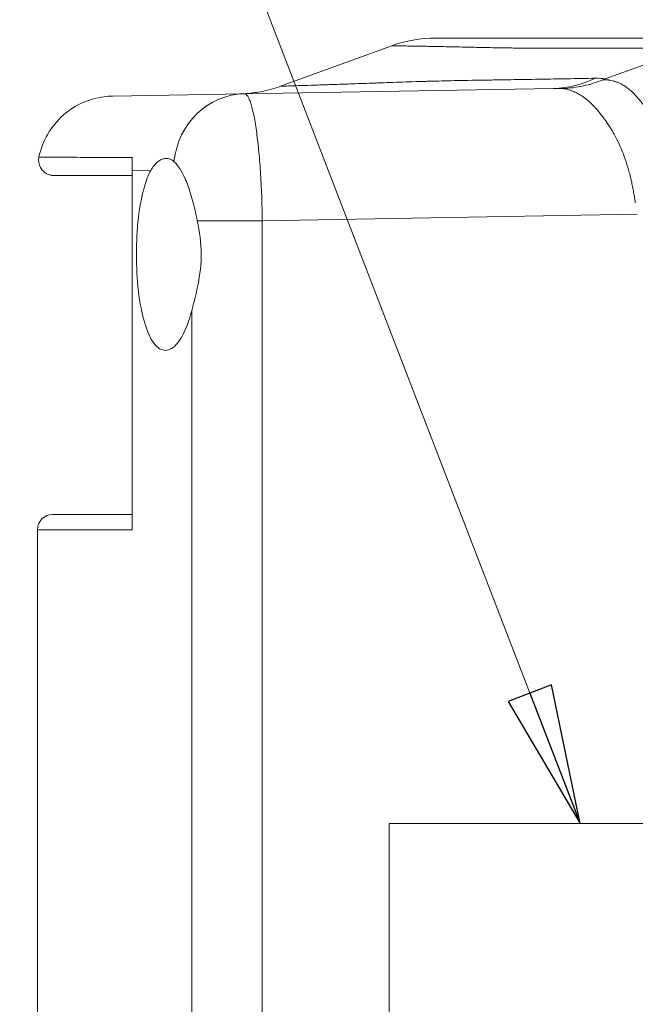
# Model space of a CAD drawing. Units: inches. Extents: x 0.1 to 10.9, y 0.1 to 8.4.
# Drawn here: x 7 to 7.3, y 5 to 5.4 of the extents above; entities that cross this region are included whole.
import ezdxf

# ---------------------------------------------------------------- set-up
doc = ezdxf.new("R2010")
doc.units = ezdxf.units.IN
doc.header["$MEASUREMENT"] = 0
for name, color, linetype, lineweight in [('Symbol (ANSI)', 7, 'Continuous', 5), ('Visible (ANSI)', 7, 'Continuous', 5), ('Visible Narrow (ANSI)', 7, 'Continuous', 5)]:
    doc.layers.add(name, color=color, linetype=linetype, lineweight=lineweight)
doc.styles.add('Note Text (ANSI)', font='tahoma.ttf')
doc.dimstyles.new('Default (ANSI)$7', dxfattribs={"dimtxt": 0.045, "dimasz": 0.06, "dimexe": 0.0625, "dimexo": 0.001, "dimgap": 0.031, "dimtad": 0, "dimtih": 1, "dimtoh": 1, "dimrnd": 1e-08, "dimzin": 4, "dimdsep": 46, "dimtxsty": 'Note Text (ANSI)', "dimblk": 'Filled-1', "dimcen": 0.09, "dimdle": 0.394, "dimclrd": 256, "dimclre": 256, "dimclrt": 256, "dimadec": 0, "dimazin": 1, "dimtfac": 2.666667, "dimtofl": 0, "dimtmove": 0, "dimatfit": 3, "dimldrblk": 'Filled-1', "dimfxl": 1, "dimtolj": 1, "dimtzin": 4, "dimlwd": -1, "dimlwe": -1, "dimarcsym": 0})

# ---------------------------------------------------------------- blocks, each defined once
blk = doc.blocks.new('Filled-1')
at = {"color": 0}
for p, q in [((0, 0), (-1, 0.1667)), ((-1, 0.1667), (-1, -0.1667)), ((-1, 0), (0, 0)), ((-1, -0.1667), (0, 0))]:
    blk.add_line(p, q, dxfattribs=at)
at = {"color": 0, "flags": 128}
blk.add_lwpolyline([(-1, -0.1667), (0, 0), (-1, 0.1667), (-1, -0.1667)], dxfattribs=at)
at = {"color": 0}
blk.add_solid([(-1, -0.1667), (0, 0), (-1, 0.1667), (-1, -0.1667)], dxfattribs=at)

msp = doc.modelspace()

# ---------------------------------------------------------------- linework, layer by layer
at = {"layer": 'Visible (ANSI)'}
for p, q in [((7.10035, 5.35998), (7.14814, 5.37738)), ((7.27666, 5.3763), (7.23992, 5.36313)), ((7.08486, 5.35673), (7.21792, 5.35905)), ((7.08486, 5.35673), (7.02799, 5.35574)), ((7.03644, 5.32362), (7.03644, 5.16936)), ((7.00231, 5.17592), (7.03644, 5.17592)), ((6.99575, 4.95739), (6.99575, 5.16936)), ((7.3111, 5.04308), (7.14706, 5.04308)), ((7.14706, 5.04308), (7.14706, 4.38683))]:
    msp.add_line(p, q, dxfattribs=at)
msp.add_arc((7.00231, 5.16936), 0.00656, 90, 180, dxfattribs=at)
for points in [[(7.14814, 5.37738), (7.15409, 5.37954), (7.16052, 5.38067), (7.16685, 5.38067)], [(7.23992, 5.36313), (7.23961, 5.36301), (7.2393, 5.3629), (7.239, 5.36278)], [(7.24507, 5.33692), (7.24507, 5.33692), (7.24508, 5.33692), (7.24508, 5.33692)]]:
    msp.add_open_spline(points, degree=3, dxfattribs=at)
for points, knots in [([(7.16685, 5.38067), (7.16685, 5.38067), (7.16685, 5.38067), (7.16685, 5.38067), (7.16687, 5.38067), (7.16712, 5.38067), (7.16757, 5.38067), (7.16801, 5.38067), (7.16865, 5.38067), (7.16949, 5.38067), (7.16951, 5.38067), (7.16953, 5.38067), (7.16955, 5.38067), (7.17042, 5.38067), (7.17149, 5.38067), (7.17278, 5.38067), (7.174, 5.38067), (7.17542, 5.38067), (7.17703, 5.38067), (7.17711, 5.38067), (7.17719, 5.38067), (7.17727, 5.38067), (7.17888, 5.38067), (7.18068, 5.38067), (7.18267, 5.38067), (7.18279, 5.38067), (7.18292, 5.38067), (7.18304, 5.38067), (7.18503, 5.38067), (7.18719, 5.38067), (7.18952, 5.38067), (7.1897, 5.38067), (7.18987, 5.38067), (7.19005, 5.38067), (7.19259, 5.38067), (7.19533, 5.38067), (7.19828, 5.38067), (7.20095, 5.38067), (7.2038, 5.38067), (7.20681, 5.38067), (7.20712, 5.38067), (7.20743, 5.38067), (7.20775, 5.38067), (7.2111, 5.38067), (7.21464, 5.38067), (7.2183, 5.38067), (7.22152, 5.38067), (7.22483, 5.38067), (7.22819, 5.38067), (7.22864, 5.38067), (7.22909, 5.38067), (7.22954, 5.38067), (7.23286, 5.38067), (7.23622, 5.38067), (7.23958, 5.38067), (7.24008, 5.38067), (7.24059, 5.38067), (7.24109, 5.38067), (7.24205, 5.38067), (7.24302, 5.38067), (7.24398, 5.38067), (7.24495, 5.38067), (7.24591, 5.38067), (7.24687, 5.38067), (7.24735, 5.38067), (7.24783, 5.38067), (7.24831, 5.38067), (7.24879, 5.38067), (7.24926, 5.38067), (7.24974, 5.38067), (7.25016, 5.38067), (7.25057, 5.38067), (7.25098, 5.38067), (7.25153, 5.38067), (7.25207, 5.38067), (7.25261, 5.38067), (7.25453, 5.38067), (7.25644, 5.38067), (7.25835, 5.38067), (7.26026, 5.38067), (7.26217, 5.38067), (7.26408, 5.38067), (7.26789, 5.38067), (7.27171, 5.38067), (7.27552, 5.38067), (7.27934, 5.38067), (7.28315, 5.38067), (7.28696, 5.38067), (7.29005, 5.38067), (7.29315, 5.38067), (7.29624, 5.38067)], [0.4980875, 0.4980875, 0.4980875, 0.4980875, 0.4999605, 0.4999605, 0.4999605, 0.5315909, 0.5315909, 0.5315909, 0.5625, 0.5625, 0.5625, 0.5632155, 0.5632155, 0.5632155, 0.5948379, 0.5948379, 0.5948379, 0.625, 0.625, 0.625, 0.6264703, 0.6264703, 0.6264703, 0.65625, 0.65625, 0.65625, 0.6580979, 0.6580979, 0.6580979, 0.6875, 0.6875, 0.6875, 0.6897255, 0.6897255, 0.6897255, 0.7213528, 0.7213528, 0.7213528, 0.75, 0.75, 0.75, 0.7529805, 0.7529805, 0.7529805, 0.784608, 0.784608, 0.784608, 0.8125, 0.8125, 0.8125, 0.8162355, 0.8162355, 0.8162355, 0.84375, 0.84375, 0.84375, 0.847863, 0.847863, 0.847863, 0.8557698, 0.8557698, 0.8557698, 0.8636767, 0.8636767, 0.8636767, 0.8676302, 0.8676302, 0.8676302, 0.8715836, 0.8715836, 0.8715836, 0.875, 0.875, 0.875, 0.8794905, 0.8794905, 0.8794905, 0.8953042, 0.8953042, 0.8953042, 0.911118, 0.911118, 0.911118, 0.9427455, 0.9427455, 0.9427455, 0.974373, 0.974373, 0.974373, 0.9999995, 0.9999995, 0.9999995, 0.9999995]), ([(7.239, 5.36278), (7.23621, 5.36163), (7.23337, 5.36075), (7.23048, 5.36012), (7.22903, 5.35981), (7.22758, 5.35955), (7.22611, 5.35936), (7.22464, 5.35918), (7.22315, 5.35905), (7.22168, 5.35899)], [0, 0, 0, 0, 0.5, 0.5, 0.5, 0.75, 0.75, 0.75, 1, 1, 1, 1]), ([(7.0826, 5.35669), (7.08265, 5.35669), (7.08271, 5.35669), (7.08286, 5.3567), (7.08294, 5.3567), (7.08326, 5.35671), (7.08351, 5.35671), (7.08449, 5.35675), (7.08522, 5.35679), (7.08816, 5.35703), (7.09036, 5.35734), (7.09518, 5.35832), (7.0978, 5.35905), (7.10035, 5.35998)], [0, 0, 0, 0, 0.0020729, 0.0020729, 0.0049198, 0.0049198, 0.0134606, 0.0134606, 0.0390877, 0.0390877, 0.1160949, 0.1160949, 0.2104371, 0.2104371, 0.2104371, 0.2104371]), ([(6.99641, 5.32949), (6.99712, 5.33296), (6.99841, 5.33636), (7.00195, 5.34244), (7.00421, 5.3452), (7.00943, 5.34982), (7.01245, 5.35173), (7.01886, 5.35447), (7.02233, 5.35533), (7.02617, 5.35566), (7.02653, 5.35568), (7.02708, 5.35571), (7.02726, 5.35572), (7.02753, 5.35573), (7.02762, 5.35573), (7.02776, 5.35573), (7.02781, 5.35573), (7.02787, 5.35574), (7.0279, 5.35574), (7.02793, 5.35574), (7.02794, 5.35574), (7.02796, 5.35574), (7.02797, 5.35574), (7.02797, 5.35574), (7.02798, 5.35574), (7.02798, 5.35574), (7.02798, 5.35574), (7.02799, 5.35574), (7.02799, 5.35574), (7.02799, 5.35574), (7.02799, 5.35574), (7.028, 5.35574), (7.02799, 5.35574), (7.02799, 5.35574)], [0, 0, 0, 0, 0.1235059, 0.1235059, 0.2448308, 0.2448308, 0.366234, 0.366234, 0.4876343, 0.4876343, 0.5003461, 0.5003461, 0.5067085, 0.5067085, 0.5098904, 0.5098904, 0.5114815, 0.5114815, 0.5122771, 0.5122771, 0.5126749, 0.5126749, 0.5128737, 0.5128737, 0.5129732, 0.5129732, 0.5130229, 0.5130229, 0.5130478, 0.5130478, 0.5130602, 0.5130602, 0.5134459, 0.5134459, 0.5134459, 0.5134459]), ([(7.00284, 5.32161), (7.00279, 5.32161), (7.00274, 5.32161), (7.00264, 5.32162), (7.00258, 5.32162), (7.00236, 5.32163), (7.00219, 5.32164), (7.00152, 5.32173), (7.00102, 5.32185), (6.99988, 5.32228), (6.99926, 5.32263), (6.99817, 5.32351), (6.99769, 5.32405), (6.99694, 5.32522), (6.99666, 5.32588), (6.99631, 5.32723), (6.99625, 5.32794), (6.99631, 5.32892), (6.99635, 5.32921), (6.99641, 5.32949)], [0, 0, 0, 0, 0.0017194, 0.0017194, 0.0036736, 0.0036736, 0.0095401, 0.0095401, 0.0272463, 0.0272463, 0.0517285, 0.0517285, 0.0760013, 0.0760013, 0.1002817, 0.1002817, 0.1245618, 0.1245618, 0.1345566, 0.1345566, 0.1345566, 0.1345566]), ([(7.03644, 5.32932), (7.03644, 5.32847), (7.03644, 5.32757), (7.03644, 5.32661), (7.03644, 5.32565), (7.03644, 5.32464), (7.03644, 5.32362)], [0.0000002, 0.0000002, 0.0000002, 0.0000002, 0.5, 0.5, 0.5, 1, 1, 1, 1]), ([(7.03644, 5.32932), (7.03644, 5.32916), (7.03644, 5.32899), (7.03644, 5.32865), (7.03644, 5.32848), (7.03644, 5.32806), (7.03644, 5.32783), (7.03644, 5.32728), (7.03644, 5.327), (7.03644, 5.32629), (7.03644, 5.3259), (7.03644, 5.32486), (7.03644, 5.32419), (7.03644, 5.32362)], [-0.4238486, -0.4238486, -0.4238486, -0.4238486, -0.411127, -0.411127, -0.3990307, -0.3990307, -0.3827601, -0.3827601, -0.3602964, -0.3602964, -0.3195132, -0.3195132, -0.2244757, -0.2244757, -0.2244757, -0.2244757]), ([(7.05449, 5.32758), (7.05426, 5.32779), (7.05402, 5.32797), (7.05333, 5.32844), (7.05287, 5.32867), (7.05216, 5.32887), (7.05193, 5.32892), (7.05155, 5.32897), (7.05141, 5.32897), (7.05115, 5.32898), (7.05102, 5.32898), (7.05074, 5.32896), (7.05059, 5.32894), (7.05013, 5.32886), (7.04983, 5.32878), (7.04888, 5.32842), (7.04822, 5.32805), (7.04647, 5.32667), (7.04539, 5.32541), (7.0445, 5.32376)], [0, 0, 0, 0, 0.0292775, 0.0292775, 0.084837, 0.084837, 0.1121089, 0.1121089, 0.1281901, 0.1281901, 0.1423201, 0.1423201, 0.1597957, 0.1597957, 0.1933616, 0.1933616, 0.2644763, 0.2644763, 0.3870123, 0.3870123, 0.3870123, 0.3870123]), ([(7.06453, 5.30218), (7.06388, 5.30525), (7.06322, 5.30815), (7.06178, 5.31361), (7.06099, 5.31611), (7.05992, 5.31885), (7.0597, 5.31937), (7.05944, 5.31997), (7.0594, 5.32008), (7.05782, 5.32364), (7.05611, 5.32615), (7.05449, 5.32758)], [0, 0, 0, 0, 0.1160864, 0.1160864, 0.2347437, 0.2347437, 0.2632729, 0.2632729, 0.2695192, 0.2695192, 0.4713475, 0.4713475, 0.4713475, 0.4713475]), ([(7.03644, 5.32161), (7.03262, 5.32161), (7.02914, 5.32161), (7.02598, 5.32161), (7.02089, 5.32161), (7.01665, 5.32161), (7.01324, 5.32161), (7.01255, 5.32161), (7.0119, 5.32161), (7.01129, 5.32161), (7.00882, 5.32161), (7.00689, 5.32161), (7.0055, 5.32161), (7.00463, 5.32161), (7.00398, 5.32161), (7.00353, 5.32161), (7.00309, 5.32161), (7.00286, 5.32161), (7.00284, 5.32161), (7.00284, 5.32161), (7.00284, 5.32161), (7.00284, 5.32161), (7.00284, 5.32161), (7.00284, 5.32161), (7.00284, 5.32161)], [0, 0, 0, 0, 0.0852397, 0.0852397, 0.0852397, 0.222501, 0.222501, 0.222501, 0.25, 0.25, 0.25, 0.3602149, 0.3602149, 0.3602149, 0.429228, 0.429228, 0.429228, 0.4983112, 0.4983112, 0.4983112, 0.5, 0.5, 0.5, 0.500571, 0.500571, 0.500571, 0.500571]), ([(7.0445, 5.32376), (7.04346, 5.32184), (7.04253, 5.31943), (7.0407, 5.31314), (7.0398, 5.30855), (7.03861, 5.29843), (7.03832, 5.2929), (7.03832, 5.28251), (7.03861, 5.27699), (7.0398, 5.26687), (7.0407, 5.26227), (7.04285, 5.25486), (7.04427, 5.25164), (7.04743, 5.2474), (7.04918, 5.2464), (7.05253, 5.24646), (7.05437, 5.24753), (7.05785, 5.25188), (7.05948, 5.25514), (7.06125, 5.26033), (7.06171, 5.26184), (7.06213, 5.26347)], [0.985436, 0.985436, 0.985436, 0.985436, 1.11934, 1.11934, 1.300289, 1.300289, 1.481238, 1.481238, 1.662186, 1.662186, 1.843135, 1.843135, 2.032901, 2.032901, 2.222667, 2.222667, 2.413367, 2.413367, 2.604067, 2.604067, 2.672693, 2.672693, 2.672693, 2.672693]), ([(7.06213, 5.26347), (7.06255, 5.2651), (7.06301, 5.26683), (7.06493, 5.27448), (7.06619, 5.28113), (7.06619, 5.29261), (7.06552, 5.29756), (7.06453, 5.30218)], [1.7961948, 1.7961948, 1.7961948, 1.7961948, 1.8664558, 1.8664558, 2.0955283, 2.0955283, 2.2663655, 2.2663655, 2.2663655, 2.2663655])]:
    msp.add_open_spline(points, degree=3, knots=knots, dxfattribs=at)
at = {"layer": 'Visible Narrow (ANSI)'}
for p, q in [((7.03644, 5.32362), (7.0445, 5.32376)), ((7.25376, 5.305), (7.09246, 5.30218)), ((7.06453, 5.30218), (7.09246, 5.30218)), ((7.09246, 5.30218), (7.09246, 4.12917)), ((7.06213, 4.16788), (7.06213, 5.26347)), ((6.99575, 5.16936), (7.03644, 5.16936))]:
    msp.add_line(p, q, dxfattribs=at)
for centre, major_axis, ratio, start_param, end_param in [((7.21697, 5.41373), (0.00095, -0.05468), 0.862636, 0, 0.387428), ((7.21622, 5.35448), (-0.02402, -0.00757), 0.153627, 3.402798, 3.418733), ((7.08543, 5.32392), (-0.00057, 0.03281), 0.948582, 0, 1.442526)]:
    msp.add_ellipse(centre, major_axis=major_axis, ratio=ratio, start_param=start_param, end_param=end_param, dxfattribs=at)
for points, knots in [([(7.27666, 5.3763), (7.27386, 5.3763), (7.27106, 5.3763), (7.26826, 5.3763), (7.26445, 5.3763), (7.26064, 5.3763), (7.25682, 5.3763), (7.25301, 5.3763), (7.24919, 5.3763), (7.24538, 5.3763), (7.24347, 5.3763), (7.24156, 5.3763), (7.23965, 5.3763), (7.23774, 5.3763), (7.23582, 5.3763), (7.23391, 5.3763), (7.23295, 5.3763), (7.232, 5.37629), (7.23104, 5.37629), (7.23081, 5.37629), (7.23058, 5.37629), (7.23035, 5.37629), (7.2301, 5.37629), (7.22985, 5.37629), (7.2296, 5.37629), (7.22913, 5.37629), (7.22865, 5.37629), (7.22817, 5.37629), (7.22721, 5.37628), (7.22624, 5.37628), (7.22528, 5.37627), (7.22501, 5.37627), (7.22474, 5.37627), (7.22448, 5.37627), (7.22378, 5.37627), (7.22308, 5.37627), (7.22239, 5.37627), (7.22113, 5.37627), (7.21987, 5.37627), (7.21861, 5.37627), (7.216, 5.37627), (7.21339, 5.37628), (7.21083, 5.3763), (7.20959, 5.37631), (7.20835, 5.37632), (7.20713, 5.37633), (7.20456, 5.37635), (7.20205, 5.37638), (7.19959, 5.37642), (7.19591, 5.37647), (7.19238, 5.37653), (7.18905, 5.3766), (7.18812, 5.37662), (7.18721, 5.37664), (7.18631, 5.37666), (7.18396, 5.37671), (7.18172, 5.37676), (7.17958, 5.37681), (7.17663, 5.37687), (7.17389, 5.37693), (7.17135, 5.37698), (7.17084, 5.37699), (7.17033, 5.377), (7.16984, 5.37701), (7.16788, 5.37704), (7.16604, 5.37708), (7.16434, 5.37711), (7.16398, 5.37712), (7.16363, 5.37712), (7.16329, 5.37713), (7.16157, 5.37716), (7.15999, 5.37719), (7.15856, 5.37721), (7.15834, 5.37721), (7.15811, 5.37722), (7.15789, 5.37722), (7.15646, 5.37725), (7.15519, 5.37727), (7.15407, 5.37728), (7.15279, 5.3773), (7.15171, 5.37732), (7.15084, 5.37733), (7.15078, 5.37734), (7.15072, 5.37734), (7.15066, 5.37734), (7.14988, 5.37735), (7.14928, 5.37736), (7.14886, 5.37737), (7.14841, 5.37737), (7.14817, 5.37738), (7.14815, 5.37738), (7.14814, 5.37738), (7.14814, 5.37738), (7.14814, 5.37738), (7.14814, 5.37738), (7.14814, 5.37738), (7.14814, 5.37738)], [0.0000005, 0.0000005, 0.0000005, 0.0000005, 0.0227023, 0.0227023, 0.0227023, 0.0536171, 0.0536171, 0.0536171, 0.0845226, 0.0845226, 0.0845226, 0.0999724, 0.0999724, 0.0999724, 0.1154205, 0.1154205, 0.1154205, 0.1231439, 0.1231439, 0.1231439, 0.125, 0.125, 0.125, 0.1270016, 0.1270016, 0.1270016, 0.1308385, 0.1308385, 0.1308385, 0.1384935, 0.1384935, 0.1384935, 0.140625, 0.140625, 0.140625, 0.1461886, 0.1461886, 0.1461886, 0.15625, 0.15625, 0.15625, 0.1772864, 0.1772864, 0.1772864, 0.1875, 0.1875, 0.1875, 0.2089037, 0.2089037, 0.2089037, 0.2410266, 0.2410266, 0.2410266, 0.25, 0.25, 0.25, 0.2734971, 0.2734971, 0.2734971, 0.3059721, 0.3059721, 0.3059721, 0.3125, 0.3125, 0.3125, 0.338363, 0.338363, 0.338363, 0.34375, 0.34375, 0.34375, 0.370693, 0.370693, 0.370693, 0.375, 0.375, 0.375, 0.402974, 0.402974, 0.402974, 0.4352131, 0.4352131, 0.4352131, 0.4375, 0.4375, 0.4375, 0.4674431, 0.4674431, 0.4674431, 0.4996947, 0.4996947, 0.4996947, 0.5, 0.5, 0.5, 0.5016048, 0.5016048, 0.5016048, 0.5016048]), ([(7.10035, 5.35998), (7.10035, 5.35998), (7.10035, 5.35998), (7.10035, 5.35998), (7.10035, 5.35998), (7.10056, 5.35999), (7.10097, 5.36), (7.10139, 5.36001), (7.10203, 5.36003), (7.10287, 5.36006), (7.10292, 5.36006), (7.10297, 5.36006), (7.10302, 5.36006), (7.10384, 5.36009), (7.10486, 5.36012), (7.10606, 5.36016), (7.10733, 5.3602), (7.10881, 5.36025), (7.11052, 5.3603), (7.11062, 5.3603), (7.11073, 5.36031), (7.11084, 5.36031), (7.11246, 5.36036), (7.11426, 5.36042), (7.11624, 5.36049), (7.11835, 5.36056), (7.12067, 5.36063), (7.12321, 5.36072), (7.12342, 5.36073), (7.12363, 5.36073), (7.12385, 5.36074), (7.1262, 5.36082), (7.12874, 5.36091), (7.13144, 5.36101), (7.13438, 5.36111), (7.13751, 5.36122), (7.14087, 5.36135), (7.14125, 5.36136), (7.14164, 5.36137), (7.14203, 5.36139), (7.14333, 5.36144), (7.14466, 5.36149), (7.14602, 5.36153), (7.14779, 5.3616), (7.1496, 5.36166), (7.15144, 5.36172), (7.15516, 5.36185), (7.159, 5.36197), (7.16291, 5.36208), (7.16345, 5.36209), (7.16399, 5.36211), (7.16453, 5.36212), (7.16797, 5.36222), (7.17146, 5.3623), (7.17494, 5.36238), (7.17698, 5.36242), (7.17902, 5.36246), (7.18106, 5.3625), (7.18311, 5.36254), (7.18515, 5.36257), (7.18718, 5.3626), (7.1876, 5.3626), (7.18801, 5.36261), (7.18842, 5.36262), (7.18902, 5.36262), (7.18963, 5.36263), (7.19023, 5.36264), (7.19074, 5.36265), (7.19125, 5.36265), (7.19175, 5.36266), (7.19226, 5.36267), (7.19277, 5.36268), (7.19327, 5.36269), (7.19529, 5.36272), (7.19732, 5.36275), (7.19934, 5.36279), (7.20338, 5.36286), (7.20743, 5.36292), (7.21146, 5.36299), (7.21166, 5.363), (7.21186, 5.363), (7.21205, 5.363), (7.21589, 5.36307), (7.21973, 5.36314), (7.22357, 5.3632), (7.2276, 5.36327), (7.23164, 5.36335), (7.23567, 5.36342)], [0.4993914, 0.4993914, 0.4993914, 0.4993914, 0.5, 0.5, 0.5, 0.5297066, 0.5297066, 0.5297066, 0.5607785, 0.5607785, 0.5607785, 0.5625, 0.5625, 0.5625, 0.5919395, 0.5919395, 0.5919395, 0.623013, 0.623013, 0.623013, 0.625, 0.625, 0.625, 0.6539892, 0.6539892, 0.6539892, 0.6849284, 0.6849284, 0.6849284, 0.6875, 0.6875, 0.6875, 0.7157863, 0.7157863, 0.7157863, 0.7464885, 0.7464885, 0.7464885, 0.75, 0.75, 0.75, 0.7617892, 0.7617892, 0.7617892, 0.7771685, 0.7771685, 0.7771685, 0.8082249, 0.8082249, 0.8082249, 0.8125, 0.8125, 0.8125, 0.8397439, 0.8397439, 0.8397439, 0.8556803, 0.8556803, 0.8556803, 0.8717363, 0.8717363, 0.8717363, 0.875, 0.875, 0.875, 0.8798006, 0.8798006, 0.8798006, 0.8838276, 0.8838276, 0.8838276, 0.8878502, 0.8878502, 0.8878502, 0.9039062, 0.9039062, 0.9039062, 0.9359409, 0.9359409, 0.9359409, 0.9375, 0.9375, 0.9375, 0.9679771, 0.9679771, 0.9679771, 1, 1, 1, 1]), ([(7.23912, 5.36275), (7.23916, 5.36275), (7.23919, 5.36275), (7.23923, 5.36276), (7.23928, 5.36276), (7.23933, 5.36276), (7.23938, 5.36276), (7.23948, 5.36276), (7.23959, 5.36276), (7.23969, 5.36276), (7.23979, 5.36276), (7.23989, 5.36276), (7.23999, 5.36276), (7.24009, 5.36276), (7.24019, 5.36276), (7.24029, 5.36275), (7.2404, 5.36275), (7.2405, 5.36274), (7.2406, 5.36273), (7.2408, 5.36272), (7.241, 5.3627), (7.24121, 5.36268), (7.24133, 5.36267), (7.24145, 5.36265), (7.24157, 5.36263), (7.24185, 5.36259), (7.24214, 5.36255), (7.24242, 5.36249), (7.24283, 5.36241), (7.24323, 5.36231), (7.24364, 5.36219), (7.24376, 5.36216), (7.24388, 5.36212), (7.24399, 5.36208), (7.24429, 5.36199), (7.24458, 5.36189), (7.24487, 5.36178), (7.24529, 5.36163), (7.2457, 5.36146), (7.24611, 5.36127), (7.24695, 5.36088), (7.24778, 5.3604), (7.2486, 5.35985), (7.24872, 5.35977), (7.24884, 5.35969), (7.24896, 5.35961), (7.24925, 5.3594), (7.24954, 5.35918), (7.24983, 5.35896), (7.25025, 5.35863), (7.25065, 5.35829), (7.25106, 5.35793), (7.25187, 5.35721), (7.25266, 5.35642), (7.25344, 5.35556), (7.25351, 5.35548), (7.25358, 5.3554), (7.25365, 5.35532), (7.25436, 5.35454), (7.25505, 5.3537), (7.25575, 5.3528), (7.25581, 5.35272), (7.25587, 5.35264), (7.25593, 5.35256), (7.25625, 5.35215), (7.25657, 5.35172), (7.25689, 5.35128), (7.25726, 5.35076), (7.25764, 5.35023), (7.25802, 5.34968), (7.25809, 5.34959), (7.25815, 5.34949), (7.25821, 5.3494), (7.25892, 5.34834), (7.25962, 5.34722), (7.26028, 5.34606), (7.26102, 5.34475), (7.26172, 5.34338), (7.26239, 5.34194), (7.26305, 5.3405), (7.26368, 5.339), (7.26429, 5.33743), (7.26484, 5.33597), (7.26538, 5.33446), (7.26589, 5.33289), (7.26592, 5.33278), (7.26595, 5.33268), (7.26599, 5.33257), (7.26651, 5.33091), (7.26701, 5.32919), (7.26747, 5.32743), (7.26769, 5.32656), (7.26791, 5.32568), (7.26812, 5.32479), (7.26829, 5.32406), (7.26846, 5.32333), (7.26862, 5.32259), (7.26866, 5.32242), (7.26869, 5.32226), (7.26873, 5.32209), (7.26892, 5.32119), (7.2691, 5.32027), (7.26928, 5.31935), (7.26937, 5.31889), (7.26945, 5.31843), (7.26953, 5.31796), (7.26962, 5.3175), (7.2697, 5.31704), (7.26978, 5.31657), (7.26986, 5.31611), (7.26994, 5.31564), (7.27001, 5.31518), (7.27009, 5.31471), (7.27016, 5.31425), (7.27023, 5.31378), (7.27027, 5.31355), (7.2703, 5.31331), (7.27034, 5.31308), (7.27037, 5.31284), (7.27041, 5.31261), (7.27044, 5.31238), (7.27046, 5.31226), (7.27047, 5.31214), (7.27049, 5.31202), (7.2705, 5.31196), (7.27051, 5.31191), (7.27051, 5.31185), (7.27052, 5.31179), (7.27053, 5.31173), (7.27054, 5.31167), (7.27055, 5.31162), (7.27055, 5.31158), (7.27056, 5.31151)], [0, 0, 0, 0, 0.002817, 0.002817, 0.002817, 0.006798, 0.006798, 0.006798, 0.014755, 0.014755, 0.014755, 0.022702, 0.022702, 0.022702, 0.030635, 0.030635, 0.030635, 0.038547, 0.038547, 0.038547, 0.054291, 0.054291, 0.054291, 0.063589, 0.063589, 0.063589, 0.085404, 0.085404, 0.085404, 0.116228, 0.116228, 0.116228, 0.125, 0.125, 0.125, 0.147036, 0.147036, 0.147036, 0.178049, 0.178049, 0.178049, 0.240859, 0.240859, 0.240859, 0.25, 0.25, 0.25, 0.272745, 0.272745, 0.272745, 0.304908, 0.304908, 0.304908, 0.369235, 0.369235, 0.369235, 0.375, 0.375, 0.375, 0.432553, 0.432553, 0.432553, 0.4375, 0.4375, 0.4375, 0.463754, 0.463754, 0.463754, 0.494833, 0.494833, 0.494833, 0.5, 0.5, 0.5, 0.558641, 0.558641, 0.558641, 0.624137, 0.624137, 0.624137, 0.689517, 0.689517, 0.689517, 0.75, 0.75, 0.75, 0.754016, 0.754016, 0.754016, 0.817666, 0.817666, 0.817666, 0.849271, 0.849271, 0.849271, 0.875, 0.875, 0.875, 0.880704, 0.880704, 0.880704, 0.912057, 0.912057, 0.912057, 0.927724, 0.927724, 0.927724, 0.943386, 0.943386, 0.943386, 0.959045, 0.959045, 0.959045, 0.974701, 0.974701, 0.974701, 0.982528, 0.982528, 0.982528, 0.990355, 0.990355, 0.990355, 0.994268, 0.994268, 0.994268, 0.996225, 0.996225, 0.996225, 0.998181, 0.998181, 0.998181, 1, 1, 1, 1]), ([(7.25289, 5.30984), (7.25289, 5.30989), (7.25288, 5.30994), (7.25287, 5.30999), (7.25287, 5.31004), (7.25286, 5.3101), (7.25285, 5.31015), (7.25284, 5.3102), (7.25284, 5.31025), (7.25283, 5.31031), (7.25281, 5.31041), (7.2528, 5.31052), (7.25278, 5.31062), (7.25275, 5.31083), (7.25272, 5.31104), (7.25269, 5.31125), (7.25266, 5.31145), (7.25263, 5.31166), (7.25259, 5.31187), (7.25253, 5.31229), (7.25246, 5.3127), (7.25239, 5.31312), (7.25232, 5.31353), (7.25225, 5.31395), (7.25218, 5.31436), (7.2521, 5.31477), (7.25203, 5.31519), (7.25195, 5.3156), (7.25187, 5.31601), (7.25179, 5.31642), (7.25171, 5.31683), (7.25155, 5.31765), (7.25137, 5.31846), (7.25119, 5.31927), (7.25114, 5.31951), (7.25108, 5.31974), (7.25103, 5.31997), (7.2509, 5.32054), (7.25076, 5.32111), (7.25062, 5.32167), (7.25042, 5.32246), (7.25021, 5.32324), (7.24999, 5.32402), (7.24955, 5.32559), (7.24907, 5.32711), (7.24856, 5.3286), (7.24846, 5.32887), (7.24837, 5.32913), (7.24828, 5.3294), (7.24784, 5.33062), (7.24737, 5.33182), (7.24689, 5.33297), (7.2463, 5.33439), (7.24567, 5.33575), (7.24501, 5.33706), (7.24491, 5.33727), (7.2448, 5.33748), (7.24469, 5.33768), (7.24412, 5.33879), (7.24353, 5.33985), (7.24292, 5.34088), (7.24219, 5.34211), (7.24143, 5.34328), (7.24067, 5.3444), (7.24059, 5.34451), (7.24051, 5.34463), (7.24043, 5.34474), (7.24013, 5.34518), (7.23983, 5.34561), (7.23953, 5.34602), (7.23915, 5.34655), (7.23877, 5.34706), (7.23838, 5.34756), (7.23762, 5.34856), (7.23684, 5.3495), (7.23606, 5.35038), (7.23603, 5.35041), (7.236, 5.35044), (7.23598, 5.35047), (7.23521, 5.35132), (7.23444, 5.35211), (7.23365, 5.35284), (7.23324, 5.35322), (7.23282, 5.35358), (7.2324, 5.35393), (7.23204, 5.35423), (7.23167, 5.35452), (7.2313, 5.3548), (7.23125, 5.35483), (7.2312, 5.35487), (7.23115, 5.35491), (7.23031, 5.35553), (7.22946, 5.35608), (7.22861, 5.35656), (7.22819, 5.35681), (7.22777, 5.35703), (7.22735, 5.35724), (7.22705, 5.35739), (7.22675, 5.35752), (7.22646, 5.35765), (7.22633, 5.35771), (7.22621, 5.35776), (7.22609, 5.35781), (7.22567, 5.35799), (7.22525, 5.35814), (7.22483, 5.35828), (7.22441, 5.35842), (7.224, 5.35854), (7.22358, 5.35865), (7.22337, 5.3587), (7.22316, 5.35874), (7.22295, 5.35879), (7.22285, 5.35881), (7.22274, 5.35883), (7.22264, 5.35885), (7.22253, 5.35887), (7.22243, 5.35889), (7.22233, 5.3589), (7.22222, 5.35892), (7.22212, 5.35893), (7.22201, 5.35895), (7.2219, 5.35896), (7.22179, 5.35898), (7.22168, 5.35899)], [0, 0, 0, 0, 0.00182, 0.00182, 0.00182, 0.003707, 0.003707, 0.003707, 0.005596, 0.005596, 0.005596, 0.009376, 0.009376, 0.009376, 0.016949, 0.016949, 0.016949, 0.024535, 0.024535, 0.024535, 0.039743, 0.039743, 0.039743, 0.054988, 0.054988, 0.054988, 0.070259, 0.070259, 0.070259, 0.085542, 0.085542, 0.085542, 0.116095, 0.116095, 0.116095, 0.125, 0.125, 0.125, 0.146607, 0.146607, 0.146607, 0.177218, 0.177218, 0.177218, 0.238928, 0.238928, 0.238928, 0.25, 0.25, 0.25, 0.301528, 0.301528, 0.301528, 0.364912, 0.364912, 0.364912, 0.375, 0.375, 0.375, 0.428887, 0.428887, 0.428887, 0.493243, 0.493243, 0.493243, 0.5, 0.5, 0.5, 0.525457, 0.525457, 0.525457, 0.557752, 0.557752, 0.557752, 0.622731, 0.622731, 0.622731, 0.625, 0.625, 0.625, 0.688374, 0.688374, 0.688374, 0.72125, 0.72125, 0.72125, 0.75, 0.75, 0.75, 0.75399, 0.75399, 0.75399, 0.819325, 0.819325, 0.819325, 0.851986, 0.851986, 0.851986, 0.875, 0.875, 0.875, 0.884632, 0.884632, 0.884632, 0.917373, 0.917373, 0.917373, 0.950219, 0.950219, 0.950219, 0.966669, 0.966669, 0.966669, 0.974899, 0.974899, 0.974899, 0.983131, 0.983131, 0.983131, 0.991365, 0.991365, 0.991365, 1, 1, 1, 1]), ([(7.08486, 5.35673), (7.0853, 5.35674), (7.08575, 5.35639), (7.08641, 5.35538), (7.08663, 5.35495), (7.08707, 5.35393), (7.0873, 5.35333), (7.08795, 5.3513), (7.08837, 5.34964), (7.08897, 5.3467), (7.08917, 5.34565), (7.08956, 5.34339), (7.08974, 5.34218), (7.09028, 5.33841), (7.09061, 5.33567), (7.09119, 5.32975), (7.09146, 5.32653), (7.09189, 5.31993), (7.09207, 5.31651), (7.09233, 5.30944), (7.09242, 5.30581), (7.09246, 5.30218)], [0, 0, 0, 0, 0.125, 0.125, 0.1875, 0.1875, 0.25, 0.25, 0.375, 0.375, 0.4375, 0.4375, 0.5, 0.5, 0.625, 0.625, 0.75, 0.75, 0.875, 0.875, 1, 1, 1, 1]), ([(6.99641, 5.32949), (6.99641, 5.32949), (6.99641, 5.32949), (6.99641, 5.32949), (6.99641, 5.32949), (6.99641, 5.32949), (6.99641, 5.32949), (6.99643, 5.32949), (6.99666, 5.32949), (6.9971, 5.32948), (6.99755, 5.32948), (6.99821, 5.32948), (6.99909, 5.32947), (7.00077, 5.32947), (7.00324, 5.32946), (7.0065, 5.32944), (7.00662, 5.32944), (7.00674, 5.32944), (7.00686, 5.32944), (7.01028, 5.32943), (7.01455, 5.32941), (7.01966, 5.32939), (7.02449, 5.32937), (7.03008, 5.32934), (7.03644, 5.32932)], [0.4990443, 0.4990443, 0.4990443, 0.4990443, 0.5, 0.5, 0.5, 0.5011185, 0.5011185, 0.5011185, 0.5645362, 0.5645362, 0.5645362, 0.6279114, 0.6279114, 0.6279114, 0.75, 0.75, 0.75, 0.7544539, 0.7544539, 0.7544539, 0.8806703, 0.8806703, 0.8806703, 1, 1, 1, 1])]:
    msp.add_open_spline(points, degree=3, knots=knots, dxfattribs=at)
for points in [[(7.23567, 5.36342), (7.23736, 5.36345), (7.2388, 5.36336), (7.23992, 5.36313)], [(7.22168, 5.35899), (7.22056, 5.35907), (7.21929, 5.35908), (7.21792, 5.35905)], [(7.22853, 5.35661), (7.22853, 5.35661), (7.22853, 5.35661), (7.22853, 5.35661)], [(7.2466, 5.33364), (7.2466, 5.33364), (7.2466, 5.33364), (7.2466, 5.33364)]]:
    msp.add_open_spline(points, degree=3, dxfattribs=at)

# ---------------------------------------------------------------- leaders
at = {"layer": 'Symbol (ANSI)', "annotation_type": 0, "has_hookline": 1, "hookline_direction": 1, "text_width": 0.52567}
msp.add_leader([(7.22915, 5.04308), (7.0147, 5.59881), (6.9547, 5.59881)], dimstyle='Default (ANSI)$7', override={"dimtad": 0}, dxfattribs=at)

doc.saveas('drawing.dxf')
